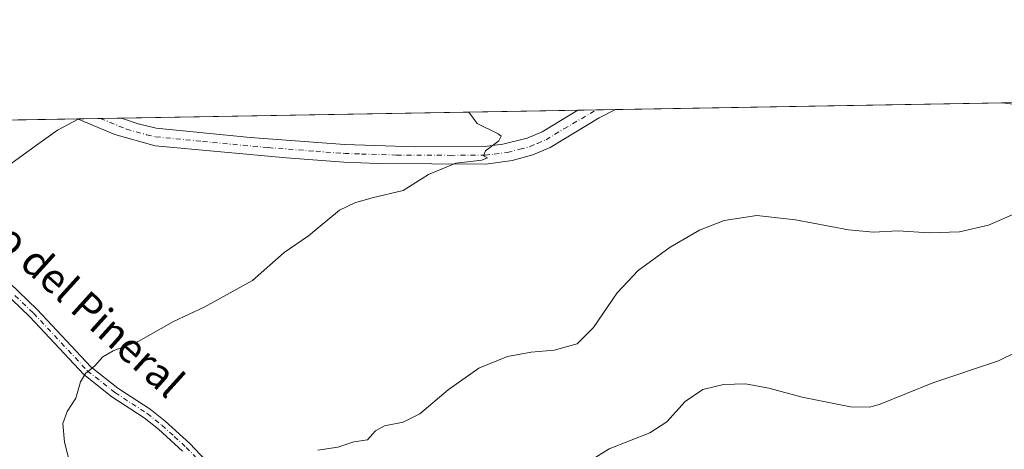
# Model space of a CAD drawing. Units: metres. Extents: x 617524 to 620971, y 4738687 to 4741060.
# Drawn here: x 619366 to 619632, y 4740943 to 4741060 of the extents above; entities that cross this region are included whole.
import ezdxf
from ezdxf.enums import TextEntityAlignment as Align

# ---------------------------------------------------------------- set-up
doc = ezdxf.new("R2010")
doc.units = ezdxf.units.M
doc.header["$MEASUREMENT"] = 0
doc.linetypes.add('DGN Style 4', pattern=[2.6384748266838614, 1.318413404963828, -0.6592067024819142, 0.001648016756204785, -0.6592067024819142])
for name, color, linetype, lineweight in [('Camino Cxs', 7, 'Continuous', 0), ('Camino eje', 30, 'DGN Style 4', 13), ('Comarca CxS', 21, 'Continuous', 0), ('Comunidad Autónoma CxS', 142, 'Continuous', 0), ('Cultivos herbáceos CxS', 92, 'Continuous', 0), ('Curva de nivel normal', 30, 'Continuous', 0), ('Entidad de ámbito territorial CxS', 92, 'Continuous', 0), ('Matorral CxS', 135, 'Continuous', 0), ('Municipio CxS', 4, 'Continuous', 0), ('Pista no pavimentada Cxs', 111, 'Continuous', 0), ('Pista no pavimentada eje', 91, 'DGN Style 4', 0), ('Provincia CxS', 1, 'Continuous', 0), ('Texto cartográfico', 7, 'Continuous', 0)]:
    doc.layers.add(name, color=color, linetype=linetype, lineweight=lineweight)
doc.styles.add('Style-Arial', font='txt')

# ---------------------------------------------------------------- blocks, each defined once
blk = doc.blocks.new('*U15')
at = {"layer": 'Cultivos herbáceos CxS', "color": 92, "linetype": 'Continuous', "lineweight": 0}
blk.add_polyline3d([(618662.7002999998, 4741020.3333, 570.7842999999993), (619631.5113000004, 4741037.1042, 585.5553000000073), (619653.8579000002, 4741034.4583, 586.3797999999952)], dxfattribs=at)
blk = doc.blocks.new('*U19')
at = {"layer": 'Pista no pavimentada Cxs', "color": 111, "linetype": 'Continuous', "lineweight": 0}
blk.add_polyline3d([(619522.5100999996, 4741033.0601, 586.8711999999941), (619509.1700999998, 4741024.9901, 586.6637999999948), (619504.5601000005, 4741023.030099999, 586.4397999999928), (619498.9200999998, 4741021.5101, 586.1481000000058), (619491.7600999996, 4741020.550100001, 585.8614999999991), (619462.5601000005, 4741020.710100001, 584.7838999999949), (619453.3601000002, 4741021.040100001, 584.3472999999941), (619437.8300999999, 4741022.200099999, 583.7839999999997), (619402.2500999998, 4741025.5101, 581.821299999996), (619391.3601000002, 4741028.550100001, 581.1753000000026), (619381.2100999998, 4741032.770099999, 580.3834000000061), (619393.1749999998, 4741032.978399999, 580.9956999999995), (619397.6601, 4741031.420100001, 581.2418000000034), (619402.5201000003, 4741030.290100001, 581.5728999999993), (619427.9501, 4741027.7601, 583.0274999999965), (619453.6201, 4741025.790100001, 584.0127000000066), (619472.6501000002, 4741025.2401, 584.6815999999963), (619491.4501, 4741025.3101, 585.403999999995), (619496.4200999998, 4741025.880100001, 585.5872999999992), (619503.0000999998, 4741027.540100001, 585.7725999999967), (619507.0000999998, 4741029.2301, 586.0002999999997), (619516.6944000004, 4741035.116599999, 586.373900000006), (619526.9283999996, 4741035.2938, 586.8539000000019), (619526.9200999998, 4741035.290100001, 586.8540000000066)], close=True, dxfattribs=at)

msp = doc.modelspace()

# ---------------------------------------------------------------- linework, layer by layer
at = {"layer": 'Camino Cxs', "color": 7, "linetype": 'Continuous', "lineweight": 0}
for points in [[(619360.2401000002, 4740990.800100001, 582.647100000002), (619370.3501000004, 4740981.1601, 583.5804000000062), (619384.8201000001, 4740965.6601, 585.4190999999992), (619392.1901000004, 4740959.870100001, 586.4109999999928), (619400.9200999998, 4740954.1801, 587.5844999999972), (619404.9901000002, 4740950.940099999, 588.2164000000049), (619411.6401000004, 4740944.9001, 589.1952000000019), (619417.4501, 4740938.8101, 589.8579999999929)], [(619360.2401000002, 4740990.800100001, 582.647100000002), (619370.3501000004, 4740981.1601, 583.5804000000062), (619384.8201000001, 4740965.6601, 585.4190999999992), (619392.1901000004, 4740959.870100001, 586.4109999999928), (619400.9200999998, 4740954.1801, 587.5844999999972), (619404.9901000002, 4740950.940099999, 588.2164000000049), (619411.6401000004, 4740944.9001, 589.1952000000019), (619417.4501, 4740938.8101, 589.8579999999929)], [(619409.6901000004, 4740942.890100001, 589.1572000000015), (619403.1801000005, 4740948.8101, 588.2030999999988), (619399.2801000001, 4740951.9101, 587.6024999999936), (619390.5601000005, 4740957.590100001, 586.4138999999996), (619382.9200999998, 4740963.590100001, 585.3837000000058), (619368.3601000002, 4740979.190099999, 583.5668000000006), (619358.3101000005, 4740988.7601, 583.1027999999933)], [(619409.6901000004, 4740942.890100001, 589.1572000000015), (619403.1801000005, 4740948.8101, 588.2030999999988), (619399.2801000001, 4740951.9101, 587.6024999999936), (619390.5601000005, 4740957.590100001, 586.4138999999996), (619382.9200999998, 4740963.590100001, 585.3837000000058), (619368.3601000002, 4740979.190099999, 583.5668000000006), (619358.3101000005, 4740988.7601, 583.1027999999933)]]:
    msp.add_polyline3d(points, dxfattribs=at)
at = {"layer": 'Camino eje', "color": 30, "linetype": 'DGN Style 4', "lineweight": 13}
msp.add_polyline3d([(619364.3000999996, 4740984.995100001, 583.4535999999935), (619369.3551000003, 4740980.175100001, 583.5700999999972), (619383.8701, 4740964.6251, 585.4026000000014), (619391.3750999998, 4740958.7301, 586.4150999999983), (619400.1001000004, 4740953.045100001, 587.5976999999984), (619404.0850999998, 4740949.8751, 588.2081999999937), (619407.4101, 4740946.8551, 588.7229999999981), (619410.6651, 4740943.895099999, 589.1747000000032), (619416.4051000001, 4740937.880100001, 589.8341999999975)], dxfattribs=at)
at = {"layer": 'Comarca CxS', "color": 21, "linetype": 'Continuous', "lineweight": 0, "flags": 128}
msp.add_lwpolyline([(618132.5334289555, 4741011.155610857), (619669.5183238689, 4741037.762157476), (620010.1790010156, 4741043.659290373), (620930.4500009177, 4741059.589982562)], dxfattribs=at)
at = {"layer": 'Comunidad Autónoma CxS', "color": 142, "linetype": 'Continuous', "lineweight": 0, "flags": 128}
msp.add_lwpolyline([(617753.0439900765, 4738690.533409613), (617563.3700008921, 4738687.249982584), (617523.9200008912, 4741000.619982563), (618132.5334289555, 4741011.155610857), (619669.5183238689, 4741037.762157476), (620010.1790010156, 4741043.659290373), (620930.4500009177, 4741059.589982562), (620934.5428741311, 4740826.381897643), (620953.624699763, 4739739.117332979), (620967.505481243, 4738948.203396109), (620971.0500009175, 4738746.239982584), (620827.3617625702, 4738743.752610184), (620822.8726922559, 4738743.674900347)], close=True, dxfattribs=at)
at = {"layer": 'Cultivos herbáceos CxS', "color": 92, "linetype": 'Continuous', "lineweight": 0, "extrusion": (0.01024185418438183, 0.0001772933511622798, 0.9999475351186848), "elevation": 7772.254521881763, "flags": 128}
msp.add_lwpolyline([(619488.4265832523, 4741033.990343249), (619593.0149721142, 4741035.800743279)], dxfattribs=at)
at = {"layer": 'Cultivos herbáceos CxS', "color": 92, "linetype": 'Continuous', "lineweight": 0, "extrusion": (-0.04459591181200216, -0.0007719838230754141, 0.9990048091428955), "elevation": -30702.2166457636, "flags": 128}
msp.add_lwpolyline([(-4729602.306257507, 700686.3373423435), (-4729602.306257507, 700809.9983140327)], dxfattribs=at)
at = {"layer": 'Cultivos herbáceos CxS', "color": 92, "linetype": 'Continuous', "lineweight": 0, "extrusion": (-0.0302764726097703, -0.0005239490875961897, 0.9995414251964065), "elevation": -20654.8290066414, "flags": 128}
msp.add_lwpolyline([(-4729605.920967414, 701153.6675999697), (-4729605.920967414, 701158.7268770846)], dxfattribs=at)
at = {"layer": 'Cultivos herbáceos CxS', "color": 92, "linetype": 'Continuous', "lineweight": 0, "extrusion": (-0.03714114585626833, -0.0006434317245724741, 0.9993098224675364), "elevation": -25474.25060157631, "flags": 128}
msp.add_lwpolyline([(-4729592.965576047, 701087.5782789742), (-4729592.965576047, 701092.7604325012)], dxfattribs=at)
at = {"layer": 'Cultivos herbáceos CxS', "color": 92, "linetype": 'Continuous', "lineweight": 0, "extrusion": (-0.05587456350006568, -0.0009671723200726693, 0.9984373278936342), "elevation": -38613.76177435358, "flags": 128}
msp.add_lwpolyline([(-4729602.961129952, 700213.7575756921), (-4729602.961129953, 700278.4911135805)], dxfattribs=at)
at = {"layer": 'Cultivos herbáceos CxS', "color": 92, "linetype": 'Continuous', "lineweight": 0, "extrusion": (-0.05334621022343598, -0.0009240245501304741, 0.9985756496297252), "elevation": -36843.10201739306, "flags": 128}
msp.add_lwpolyline([(-4729594.847815618, 700428.6680266355), (-4729594.847815618, 700434.8493567684)], dxfattribs=at)
at = {"layer": 'Cultivos herbáceos CxS', "color": 92, "linetype": 'Continuous', "lineweight": 0, "extrusion": (-0.04144811718574723, -0.0007175955193254352, 0.9991403998630158), "elevation": -28494.55864982936, "flags": 128}
msp.add_lwpolyline([(-4729600.580118304, 700785.4375739332), (-4729600.580118305, 700791.236727073)], dxfattribs=at)
at = {"layer": 'Cultivos herbáceos CxS', "color": 92, "linetype": 'Continuous', "lineweight": 0}
msp.add_polyline3d([(619631.5104, 4741037.1043, 585.5553000000073), (619653.8579000002, 4741034.4583, 586.3797999999952)], dxfattribs=at)
at = {"layer": 'Curva de nivel normal', "color": 30, "linetype": 'Continuous', "lineweight": 0, "flags": 128}
for points, elevation in [([(619379.4199999999, 4740938.6501), (619377.7199999997, 4740945.2501), (619377.2400000002, 4740950.350099999), (619378.3899999997, 4740953.5801), (619380.7800000003, 4740957.200099999), (619382.0700000003, 4740961.6601), (619383.3899999997, 4740963.860099999), (619385.8799999999, 4740965.9101), (619388.0499999998, 4740968.360099999), (619390.9100000003, 4740969.960100001), (619397.8099999996, 4740972.590100001), (619407.2400000002, 4740977.9101), (619415.7199999997, 4740981.9001), (619428.6299999999, 4740989.040100001), (619437.1799999997, 4740996.620100001), (619443.79, 4741001.100099999), (619452.1799999997, 4741008.100099999), (619456.2999999998, 4741010.050100001), (619461.0499999998, 4741011.380100001), (619469.3799999999, 4741013.4101), (619476.29, 4741017.6801), (619483.6900000004, 4741020.7401), (619490.7199999997, 4741021.5801), (619492.2100000001, 4741022.220100001), (619491.1399999997, 4741022.7301), (619491.7000000002, 4741024.130100001), (619495.2800000003, 4741026.790100001), (619495.9800000006, 4741028.0701), (619495.1399999997, 4741028.7501), (619489.4299999997, 4741031.540100001), (619487.1665000003, 4741034.605699999)], 585), ([(619381.5448000003, 4741032.7773), (619381.3799999999, 4741032.640100001), (619375.8399999999, 4741029.720100001), (619370.79, 4741026.0601), (619361.9000000004, 4741019.6601)], 580), ([(619446.3399999999, 4740943.140100001), (619451.7199999997, 4740943.960100001), (619456.0499999998, 4740945.370100001), (619459.7199999997, 4740945.880100001), (619461.9500000002, 4740948.3301), (619464.3200000003, 4740949.7501), (619469.4500000002, 4740950.720100001), (619473.9600000001, 4740952.920100001), (619481.5599999996, 4740959.4301), (619489.8600000005, 4740965.270099999), (619497.7000000002, 4740968.460100001), (619504.0999999996, 4740969.6501), (619510.2999999998, 4740970.1501), (619516.5, 4740971.9301), (619520.9199999999, 4740976.280099999), (619527.3899999997, 4740985.6601), (619533.0599999996, 4740991.710100001), (619541.7300000006, 4740998.040100001), (619549.6600000003, 4741002.640100001), (619556.3200000003, 4741005.2301), (619565.1799999997, 4741006.5801), (619575.6699999999, 4741005.4801), (619590.0199999996, 4741002.7501), (619596.7199999997, 4741002.100099999), (619603.3799999999, 4741002.4301), (619611.8799999999, 4741001.960100001), (619620.0899999999, 4741002.2401), (619627.8600000005, 4741004.0101), (619635.7599999999, 4741007.4101)], 590), ([(619644.79, 4740974.2401), (619630.5800000001, 4740967.280099999), (619612.8300000001, 4740961.3201), (619598.5700000003, 4740955.5701), (619595.8099999996, 4740954.7401), (619590.54, 4740954.870100001), (619577.4900000002, 4740957.440099999), (619568.3899999997, 4740959.920100001), (619562.0599999996, 4740961.0801), (619556.0999999996, 4740960.940099999), (619550.5599999996, 4740959.550100001), (619545.7800000003, 4740956.3301), (619540.79, 4740950.7601), (619536.1600000003, 4740947.8301), (619525.2100000001, 4740943.530099999), (619514.7699999996, 4740937.0001)], 595)]:
    msp.add_lwpolyline(points, dxfattribs=dict(at, elevation=elevation))
at = {"layer": 'Entidad de ámbito territorial CxS', "color": 92, "linetype": 'Continuous', "lineweight": 0, "flags": 128}
msp.add_lwpolyline([(618132.5334289555, 4741011.155610857), (619669.5183238689, 4741037.762157476)], dxfattribs=at)
at = {"layer": 'Matorral CxS', "color": 135, "linetype": 'Continuous', "lineweight": 0, "extrusion": (0.02268569297959543, 0.0003925683632973246, 0.9997425694768207), "elevation": 16503.35596235499, "flags": 128}
msp.add_lwpolyline([(4729606.496340968, -701374.6538643743), (4729606.496340967, -701375.9893080113)], dxfattribs=at)
at = {"layer": 'Matorral CxS', "color": 135, "linetype": 'Continuous', "lineweight": 0}
for points in [[(619653.8579000002, 4741034.4583, 586.3797999999952), (619631.5113000004, 4741037.1042, 585.5553000000073), (619753.4166000001, 4741039.214500001, 577.8616000000038)], [(619631.5104, 4741037.1043, 585.5553000000073), (619653.8579000002, 4741034.4583, 586.3797999999952)]]:
    msp.add_polyline3d(points, dxfattribs=at)
at = {"layer": 'Municipio CxS', "color": 4, "linetype": 'Continuous', "lineweight": 0, "flags": 128}
msp.add_lwpolyline([(618132.5334289555, 4741011.155610857), (619669.5183238689, 4741037.762157476), (620010.1790010156, 4741043.659290373), (620930.4500009177, 4741059.589982562)], dxfattribs=at)
at = {"layer": 'Pista no pavimentada Cxs', "color": 111, "linetype": 'Continuous', "lineweight": 0, "extrusion": (-0.04683695137422694, -0.0008109739906063608, 0.9989022185915672), "elevation": -32275.39926961443, "flags": 128}
msp.add_lwpolyline([(-4729599.366551822, 700759.1496538841), (-4729599.366551822, 700769.39643659)], dxfattribs=at)
at = {"layer": 'Pista no pavimentada Cxs', "color": 111, "linetype": 'Continuous', "lineweight": 0, "extrusion": (0.07185073876756923, -0.1344676377744642, 0.9883096304953777), "elevation": -592422.3557096422, "flags": 128}
msp.add_lwpolyline([(2780749.076742208, 3844177.407602345), (2780749.067678005, 3844177.408258255), (2780744.127175167, 3844177.521074676)], dxfattribs=at)
at = {"layer": 'Pista no pavimentada Cxs', "color": 111, "linetype": 'Continuous', "lineweight": 0, "extrusion": (-0.05110078403925294, -0.0008862098846758585, 0.9986931082683078), "elevation": -35272.79075857098, "flags": 128}
msp.add_lwpolyline([(-4729580.041010654, 700609.4639121194), (-4729580.041010653, 700621.4462709032)], dxfattribs=at)
at = {"layer": 'Pista no pavimentada Cxs', "color": 111, "linetype": 'Continuous', "lineweight": 0}
for points in [[(619393.1749999998, 4741032.978399999, 580.9956999999995), (619397.6601, 4741031.420100001, 581.2418000000034), (619402.5201000003, 4741030.290100001, 581.5728999999993), (619427.9501, 4741027.7601, 583.0274999999965), (619453.6201, 4741025.790100001, 584.0127000000066), (619472.6501000002, 4741025.2401, 584.6815999999963), (619491.4501, 4741025.3101, 585.403999999995), (619496.4200999998, 4741025.880100001, 585.5872999999992), (619503.0000999998, 4741027.540100001, 585.7725999999967), (619507.0000999998, 4741029.2301, 586.0002999999997), (619516.6944000004, 4741035.116599999, 586.373900000006)], [(619522.5100999996, 4741033.0601, 586.8711999999941), (619509.1700999998, 4741024.9901, 586.6637999999948), (619504.5601000005, 4741023.030099999, 586.4397999999928), (619498.9200999998, 4741021.5101, 586.1481000000058), (619491.7600999996, 4741020.550100001, 585.8614999999991), (619462.5601000005, 4741020.710100001, 584.7838999999949), (619453.3601000002, 4741021.040100001, 584.3472999999941), (619437.8300999999, 4741022.200099999, 583.7839999999997), (619402.2500999998, 4741025.5101, 581.821299999996), (619391.3601000002, 4741028.550100001, 581.1753000000026), (619381.2100999998, 4741032.7709, 580.3833000000013)]]:
    msp.add_polyline3d(points, dxfattribs=at)
at = {"layer": 'Pista no pavimentada eje', "color": 91, "linetype": 'DGN Style 4', "lineweight": 0}
msp.add_polyline3d([(619387.3816999998, 4741032.8781, 580.7195999999967), (619394.5100999996, 4741029.985099999, 581.199299999993), (619399.9550999999, 4741028.465100001, 581.5276000000014), (619402.3850999996, 4741027.9001, 581.6760000000068), (619415.1001000004, 4741026.6351, 582.4431999999942), (619432.8901000004, 4741024.9801, 583.3947999999946), (619445.7251000004, 4741023.995100001, 583.8787000000011), (619453.4901000002, 4741023.415100001, 584.1548000000039), (619458.0900999998, 4741023.2501, 584.3773999999976), (619467.6051000003, 4741022.975099999, 584.6352999999945), (619482.2050999999, 4741022.895099999, 585.212400000004), (619491.6051000003, 4741022.9301, 585.5559999999969), (619494.0900999998, 4741023.215100001, 585.6661000000023), (619497.6700999998, 4741023.6951, 585.8304000000062), (619500.9600999998, 4741024.5251, 585.9570999999996), (619503.7801000001, 4741025.2851, 586.0840000000027), (619505.7801000001, 4741026.130100001, 586.1426999999967), (619508.0850999998, 4741027.110099999, 586.1848000000027), (619512.9351000005, 4741030.0551, 586.4208999999975), (619521.7505999999, 4741035.2042, 586.6395000000048)], dxfattribs=at)
at = {"layer": 'Provincia CxS', "color": 1, "linetype": 'Continuous', "lineweight": 0, "flags": 128}
msp.add_lwpolyline([(617753.0439900765, 4738690.533409613), (617563.3700008921, 4738687.249982584), (617523.9200008912, 4741000.619982563), (618132.5334289555, 4741011.155610857), (619669.5183238689, 4741037.762157476), (620010.1790010156, 4741043.659290373), (620930.4500009177, 4741059.589982562), (620934.5428741311, 4740826.381897643), (620953.624699763, 4739739.117332979), (620967.505481243, 4738948.203396109), (620971.0500009175, 4738746.239982584), (620827.3617625702, 4738743.752610184), (620822.8726922559, 4738743.674900347)], close=True, dxfattribs=at)

# ---------------------------------------------------------------- block references
at = {"layer": 'Cultivos herbáceos CxS', "color": 92, "linetype": 'Continuous', "lineweight": 0}
msp.add_blockref('*U15', (0, 0), dxfattribs=at)
at = {"layer": 'Pista no pavimentada Cxs', "color": 111, "linetype": 'Continuous', "lineweight": 0}
msp.add_blockref('*U19', (0, 0), dxfattribs=at)

# ---------------------------------------------------------------- texts
at = {"layer": 'Texto cartográfico', "color": 7, "linetype": 'Continuous', "lineweight": 0, "style": 'Style-Arial'}
msp.add_text('Camino del Pineral', height=8, rotation=317.8654398856803, dxfattribs=at).set_placement((619372.5166009227, 4740992.034580396), align=Align.MIDDLE_CENTER)

doc.saveas('drawing.dxf')
